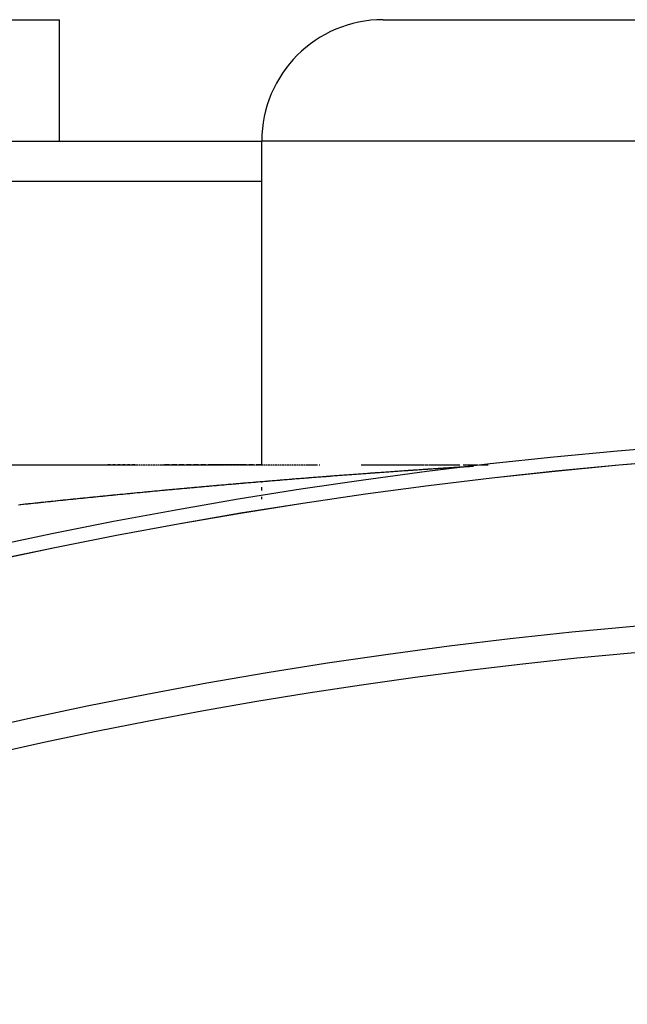
# Model space of a CAD drawing. Extents: x 24 to 958, y -468 to 283.
# Drawn here: x 864 to 871, y -46 to -34 of the extents above; entities that cross this region are included whole.
import ezdxf

# ---------------------------------------------------------------- set-up
doc = ezdxf.new("R2010")
doc.units = 0
doc.linetypes.add('DASHED', pattern=[11.05, 8.7, -2.35])
doc.layers.get('0').update_dxf_attribs({"linetype": 'CONTINUOUS'})
doc.layers.add('NEVIDI', color=4, linetype='DASHED')

msp = doc.modelspace()

# ---------------------------------------------------------------- linework, layer by layer
at = {"color": 2}
for p, q in [((849.000003, -34), (864.000003, -34)), ((864.000003, -35.5), (864.000003, -34)), ((864.000003, -35.5), (864.000003, -34)), ((868.000003, -34), (871.226618, -34)), ((817.000003, -35.5), (866.500003, -35.5)), ((866.500003, -39.506835), (866.500003, -35.5)), ((866.500003, -39.506835), (866.500003, -35.5)), ((866.500003, -36), (816.500003, -36)), ((848.226893, -39.5), (864.966344, -39.5)), ((864.628565, -39.5), (864.598417, -39.5)), ((864.688839, -39.5), (864.658706, -39.5)), ((864.749082, -39.5), (864.718965, -39.5)), ((864.809291, -39.5), (864.779191, -39.5)), ((864.869462, -39.5), (864.839381, -39.5)), ((864.929595, -39.5), (864.899533, -39.5)), ((864.974759, -39.5), (864.996276, -39.5)), ((865.004798, -39.5), (865.026398, -39.5)), ((865.034796, -39.5), (865.05639, -39.5)), ((865.064786, -39.5), (865.086374, -39.5)), ((865.094767, -39.5), (865.116348, -39.5)), ((865.12474, -39.5), (865.146314, -39.5)), ((865.154703, -39.5), (865.176277, -39.5)), ((865.184658, -39.5), (865.20622, -39.5)), ((865.214603, -39.5), (865.236159, -39.5)), ((865.24454, -39.5), (866.010363, -39.5)), ((865.358948, -39.5), (865.29905, -39.5)), ((865.448711, -39.5), (865.388881, -39.5)), ((865.53837, -39.5), (865.478609, -39.5)), ((865.627923, -39.5), (865.568233, -39.5)), ((865.717366, -39.5), (865.65775, -39.5)), ((865.806697, -39.5), (865.747156, -39.5)), ((866.310641, -39.5), (865.836449, -39.5)), ((866.018655, -39.5), (866.039961, -39.5)), ((866.048262, -39.5), (866.069572, -39.5)), ((866.077857, -39.5), (866.099157, -39.5)), ((866.107438, -39.5), (866.128729, -39.5)), ((866.137007, -39.5), (866.158288, -39.5)), ((866.166562, -39.5), (866.187703, -39.5)), ((866.196096, -39.5), (866.217328, -39.5)), ((866.225583, -39.5), (866.246805, -39.5)), ((866.255057, -39.5), (866.276269, -39.5)), ((866.284516, -39.5), (866.305718, -39.5)), ((866.313961, -39.5), (866.335153, -39.5)), ((866.399139, -39.5), (866.340156, -39.5)), ((866.343392, -39.5), (866.36471, -39.5)), ((866.372827, -39.5), (866.394027, -39.5)), ((866.402269, -39.5), (866.423458, -39.5)), ((866.500003, -39.5), (866.428607, -39.5)), ((866.431696, -39.5), (866.452873, -39.5)), ((866.461107, -39.5), (866.482274, -39.5)), ((866.490503, -39.5), (866.511659, -39.5)), ((866.519884, -39.5), (866.541051, -39.5)), ((866.549219, -39.5), (866.570323, -39.5)), ((866.578528, -39.5), (866.59962, -39.5)), ((866.60782, -39.5), (866.6289, -39.5)), ((866.637096, -39.5), (866.658164, -39.5)), ((866.666355, -39.5), (866.687412, -39.5)), ((866.695598, -39.5), (866.716671, -39.5)), ((866.724864, -39.5), (866.745924, -39.5)), ((866.754112, -39.5), (866.77516, -39.5)), ((866.783343, -39.5), (866.804378, -39.5)), ((866.812555, -39.5), (866.833577, -39.5)), ((866.841749, -39.5), (866.862653, -39.5)), ((866.870913, -39.5), (866.891878, -39.5)), ((866.900028, -39.5), (866.920979, -39.5)), ((866.929124, -39.5), (866.95006, -39.5)), ((866.958199, -39.5), (866.979121, -39.5)), ((866.987254, -39.5), (867.008161, -39.5)), ((867.016288, -39.5), (867.03719, -39.5)), ((867.045301, -39.5), (867.190032, -39.5)), ((867.211049, -39.5), (867.218941, -39.5)), ((867.727075, -39.5), (868.504239, -39.5)), ((868.511561, -39.5), (868.531123, -39.5)), ((868.538418, -39.5), (868.557905, -39.5)), ((868.565172, -39.5), (868.949037, -39.5)), ((868.990451, -39.5), (869.173143, -39.5)), ((869.117431, -39.52112), (869.116417, -39.521184)), ((869.118065, -39.52108), (869.117431, -39.52112)), ((869.118301, -39.521065), (869.118065, -39.52108)), ((869.118928, -39.521025), (869.118301, -39.521065)), ((869.119165, -39.52101), (869.118928, -39.521025)), ((869.119368, -39.520997), (869.119165, -39.52101)), ((869.119448, -39.520991), (869.119368, -39.520997)), ((869.194579, -39.5), (869.298153, -39.5)), ((866.500003, -39.721838), (866.500003, -39.711276)), ((866.500003, -39.721838), (866.500003, -39.711276)), ((866.500003, -39.820499), (866.500003, -39.77826)), ((866.500003, -39.820499), (866.500003, -39.77826)), ((866.500003, -39.927577), (866.500003, -39.896898)), ((866.500003, -39.927577), (866.500003, -39.896898))]:
    msp.add_line(p, q, dxfattribs=at)
for centre, radius, start, end in [((868.000003, -35.5), 1.5, 90, 180), ((876.500003, -101.58368), 62.5, 0, 180), ((876.500003, -101.58368), 62.324177, 0, 180), ((876.500003, -101.58368), 60, 9.63772, 170.36228)]:
    msp.add_arc(centre, radius, start, end, dxfattribs=at)
at = {"layer": 'NEVIDI', "color": 7, "linetype": 'CONTINUOUS'}
for p, q in [((872.580564, -35.5), (866.500003, -35.5)), ((868.67202, -39.549491), (868.668611, -39.549715)), ((868.678948, -39.549037), (868.67202, -39.549491)), ((868.681441, -39.548873), (868.678948, -39.549037)), ((868.694135, -39.548042), (868.681441, -39.548873)), ((868.696206, -39.547906), (868.694135, -39.548042)), ((868.70308, -39.547457), (868.696206, -39.547906)), ((868.706691, -39.547221), (868.70308, -39.547457)), ((868.719105, -39.54641), (868.706691, -39.547221)), ((868.72004, -39.546349), (868.719105, -39.54641)), ((868.726972, -39.545896), (868.72004, -39.546349)), ((868.731376, -39.545609), (868.726972, -39.545896)), ((868.743498, -39.544819), (868.731376, -39.545609)), ((868.743684, -39.544807), (868.743498, -39.544819)), ((868.750546, -39.544361), (868.743684, -39.544807)), ((868.766928, -39.543297), (868.750546, -39.544361)), ((868.773787, -39.542852), (868.766928, -39.543297)), ((868.789917, -39.541807), (868.773787, -39.542852)), ((868.796593, -39.541376), (868.789917, -39.541807)), ((868.812613, -39.540342), (868.796593, -39.541376)), ((868.81912, -39.539923), (868.812613, -39.540342)), ((868.834631, -39.538927), (868.81912, -39.539923)), ((868.841113, -39.538511), (868.834631, -39.538927)), ((868.845459, -39.538233), (868.841113, -39.538511)), ((868.855939, -39.537563), (868.845459, -39.538233)), ((868.85645, -39.53753), (868.855939, -39.537563)), ((868.862653, -39.537134), (868.85645, -39.53753)), ((868.866242, -39.536905), (868.862653, -39.537134)), ((868.876366, -39.53626), (868.866242, -39.536905)), ((868.87768, -39.536176), (868.876366, -39.53626)), ((868.883669, -39.535795), (868.87768, -39.536176)), ((868.88631, -39.535627), (868.883669, -39.535795)), ((868.896075, -39.535007), (868.88631, -39.535627)), ((868.898327, -39.534864), (868.896075, -39.535007)), ((868.9042, -39.534491), (868.898327, -39.534864)), ((868.905658, -39.534399), (868.9042, -39.534491)), ((868.915059, -39.533802), (868.905658, -39.534399)), ((868.918518, -39.533583), (868.915059, -39.533802)), ((868.924119, -39.533228), (868.918518, -39.533583)), ((868.924278, -39.533218), (868.924119, -39.533228)), ((868.933313, -39.532646), (868.924278, -39.533218)), ((868.937986, -39.53235), (868.933313, -39.532646)), ((868.943369, -39.532009), (868.937986, -39.53235)), ((868.956689, -39.531165), (868.943369, -39.532009)), ((868.961934, -39.530833), (868.956689, -39.531165)), ((868.974817, -39.530019), (868.961934, -39.530833)), ((868.979906, -39.529697), (868.974817, -39.530019)), ((868.98354, -39.529467), (868.979906, -39.529697)), ((868.991218, -39.528983), (868.98354, -39.529467)), ((868.992147, -39.528924), (868.991218, -39.528983)), ((868.99697, -39.52862), (868.992147, -39.528924)), ((868.99869, -39.528512), (868.99697, -39.52862)), ((869.005952, -39.528055), (868.99869, -39.528512)), ((869.00862, -39.527887), (869.005952, -39.528055)), ((869.013253, -39.527596), (869.00862, -39.527887)), ((869.024187, -39.526911), (869.013253, -39.527596)), ((869.028602, -39.526635), (869.024187, -39.526911)), ((869.0389, -39.525993), (869.028602, -39.526635)), ((869.042963, -39.525741), (869.0389, -39.525993)), ((869.044959, -39.525616), (869.042963, -39.525741)), ((869.050685, -39.525261), (869.044959, -39.525616)), ((869.052647, -39.525139), (869.050685, -39.525261)), ((869.056293, -39.524913), (869.052647, -39.525139)), ((869.065212, -39.524361), (869.056293, -39.524913)), ((869.068505, -39.524157), (869.065212, -39.524361)), ((869.071359, -39.52398), (869.068505, -39.524157)), ((869.075967, -39.523695), (869.071359, -39.52398)), ((869.076656, -39.523652), (869.075967, -39.523695)), ((869.07959, -39.523471), (869.076656, -39.523652)), ((869.08035, -39.523424), (869.07959, -39.523471)), ((869.084506, -39.523167), (869.08035, -39.523424)), ((869.086875, -39.52302), (869.084506, -39.523167)), ((869.0894, -39.522864), (869.086875, -39.52302)), ((869.092135, -39.522694), (869.0894, -39.522864)), ((869.095605, -39.522479), (869.092135, -39.522694)), ((869.095734, -39.522471), (869.095605, -39.522479)), ((869.097916, -39.522336), (869.095734, -39.522471)), ((869.098845, -39.522278), (869.097916, -39.522336)), ((869.101853, -39.522092), (869.098845, -39.522278)), ((869.103297, -39.522002), (869.101853, -39.522092)), ((869.105093, -39.52189), (869.103297, -39.522002)), ((869.10943, -39.521621), (869.105093, -39.52189)), ((869.110865, -39.521531), (869.10943, -39.521621)), ((869.111542, -39.521489), (869.110865, -39.521531)), ((869.113373, -39.521375), (869.111542, -39.521489)), ((869.114184, -39.521324), (869.113373, -39.521375)), ((869.115227, -39.521259), (869.114184, -39.521324)), ((869.116417, -39.521184), (869.115227, -39.521259)), ((866.994477, -39.671041), (866.985994, -39.671715)), ((867.015626, -39.669361), (866.994477, -39.671041)), ((867.024318, -39.668672), (867.015626, -39.669361)), ((867.045375, -39.667006), (867.024318, -39.668672)), ((867.053905, -39.666331), (867.045375, -39.667006)), ((867.075043, -39.664663), (867.053905, -39.666331)), ((867.083444, -39.664001), (867.075043, -39.664663)), ((867.104629, -39.662335), (867.083444, -39.664001)), ((867.113106, -39.661669), (867.104629, -39.662335)), ((867.134131, -39.66002), (867.113106, -39.661669)), ((867.142697, -39.659349), (867.134131, -39.66002)), ((867.143173, -39.659312), (867.142697, -39.659349)), ((867.163083, -39.657755), (867.143173, -39.659312)), ((867.163777, -39.657701), (867.163083, -39.657755)), ((867.172305, -39.657035), (867.163777, -39.657701)), ((867.193223, -39.655405), (867.172305, -39.657035)), ((867.201827, -39.654736), (867.193223, -39.655405)), ((867.202782, -39.654661), (867.201827, -39.654736)), ((867.222569, -39.653124), (867.202782, -39.654661)), ((867.222802, -39.653106), (867.222569, -39.653124)), ((867.231374, -39.652441), (867.222802, -39.653106)), ((867.252287, -39.650822), (867.231374, -39.652441)), ((867.260831, -39.650162), (867.252287, -39.650822)), ((867.281675, -39.648553), (867.260831, -39.650162)), ((867.290321, -39.647887), (867.281675, -39.648553)), ((867.30129, -39.647042), (867.290321, -39.647887)), ((867.31108, -39.64629), (867.30129, -39.647042)), ((867.319696, -39.645628), (867.31108, -39.64629)), ((867.340384, -39.644042), (867.319696, -39.645628)), ((867.349073, -39.643377), (867.340384, -39.644042)), ((867.369817, -39.641791), (867.349073, -39.643377)), ((867.378371, -39.641139), (867.369817, -39.641791)), ((867.379295, -39.641068), (867.378371, -39.641139)), ((867.398681, -39.639592), (867.379295, -39.641068)), ((867.399142, -39.639557), (867.398681, -39.639592)), ((867.40777, -39.638901), (867.399142, -39.639557)), ((867.428482, -39.637329), (867.40777, -39.638901)), ((867.437075, -39.636678), (867.428482, -39.637329)), ((867.437307, -39.63666), (867.437075, -39.636678)), ((867.456547, -39.635204), (867.437307, -39.63666)), ((867.457705, -39.635117), (867.456547, -39.635204)), ((867.466376, -39.634462), (867.457705, -39.635117)), ((867.487044, -39.632904), (867.466376, -39.634462)), ((867.495578, -39.632262), (867.487044, -39.632904)), ((867.51606, -39.630723), (867.495578, -39.632262)), ((867.524655, -39.630078), (867.51606, -39.630723)), ((867.545365, -39.628527), (867.524655, -39.630078)), ((867.553866, -39.627892), (867.545365, -39.628527)), ((867.574385, -39.626361), (867.553866, -39.627892)), ((867.582906, -39.625726), (867.574385, -39.626361)), ((867.603589, -39.624188), (867.582906, -39.625726)), ((867.612115, -39.623555), (867.603589, -39.624188)), ((867.632496, -39.622045), (867.612115, -39.623555)), ((867.641046, -39.621412), (867.632496, -39.622045)), ((867.661604, -39.619894), (867.641046, -39.621412)), ((867.670075, -39.619269), (867.661604, -39.619894)), ((867.690497, -39.617766), (867.670075, -39.619269)), ((867.698966, -39.617144), (867.690497, -39.617766)), ((867.719517, -39.615636), (867.698966, -39.617144)), ((867.727808, -39.615029), (867.719517, -39.615636)), ((867.748391, -39.613524), (867.727808, -39.615029)), ((867.756764, -39.612913), (867.748391, -39.613524)), ((867.757229, -39.612879), (867.756764, -39.612913)), ((867.775538, -39.611544), (867.757229, -39.612879)), ((867.777137, -39.611428), (867.775538, -39.611544)), ((867.785467, -39.610822), (867.777137, -39.611428)), ((867.805915, -39.609337), (867.785467, -39.610822)), ((867.814267, -39.608731), (867.805915, -39.609337)), ((867.834611, -39.607258), (867.814267, -39.608731)), ((867.842875, -39.606661), (867.834611, -39.607258)), ((867.86322, -39.605193), (867.842875, -39.606661)), ((867.871592, -39.604589), (867.86322, -39.605193)), ((867.891886, -39.603129), (867.871592, -39.604589)), ((867.9001, -39.602539), (867.891886, -39.603129)), ((867.901924, -39.602409), (867.9001, -39.602539)), ((867.919714, -39.601133), (867.901924, -39.602409)), ((867.920389, -39.601084), (867.919714, -39.601133)), ((867.92858, -39.600498), (867.920389, -39.601084)), ((867.948841, -39.599049), (867.92858, -39.600498)), ((867.95692, -39.598472), (867.948841, -39.599049)), ((867.977334, -39.597017), (867.95692, -39.598472)), ((867.985369, -39.596445), (867.977334, -39.597017)), ((868.005614, -39.595006), (867.985369, -39.596445)), ((868.01372, -39.594431), (868.005614, -39.595006)), ((868.033866, -39.593003), (868.01372, -39.594431)), ((868.041839, -39.592439), (868.033866, -39.593003)), ((868.042281, -39.592408), (868.041839, -39.592439)), ((868.059499, -39.591191), (868.042281, -39.592408)), ((868.061952, -39.591018), (868.059499, -39.591191)), ((868.070095, -39.590443), (868.061952, -39.591018)), ((868.089994, -39.58904), (868.070095, -39.590443)), ((868.098017, -39.588476), (868.089994, -39.58904)), ((868.117949, -39.587075), (868.098017, -39.588476)), ((868.12603, -39.586508), (868.117949, -39.587075)), ((868.127599, -39.586398), (868.12603, -39.586508)), ((868.144423, -39.585219), (868.127599, -39.586398)), ((868.145948, -39.585112), (868.144423, -39.585219)), ((868.153895, -39.584556), (868.145948, -39.585112)), ((868.173662, -39.583175), (868.153895, -39.584556)), ((868.181631, -39.582619), (868.173662, -39.583175)), ((868.201334, -39.581247), (868.181631, -39.582619)), ((868.209313, -39.580692), (868.201334, -39.581247)), ((868.210863, -39.580585), (868.209313, -39.580692)), ((868.22725, -39.579447), (868.210863, -39.580585)), ((868.228774, -39.579342), (868.22725, -39.579447)), ((868.23682, -39.578784), (868.228774, -39.579342)), ((868.256296, -39.577436), (868.23682, -39.578784)), ((868.264324, -39.576882), (868.256296, -39.577436)), ((868.283544, -39.575557), (868.264324, -39.576882)), ((868.291429, -39.575014), (868.283544, -39.575557)), ((868.291855, -39.574985), (868.291429, -39.575014)), ((868.307762, -39.573891), (868.291855, -39.574985)), ((868.31072, -39.573688), (868.307762, -39.573891)), ((868.31865, -39.573144), (868.31072, -39.573688)), ((868.337769, -39.571835), (868.31865, -39.573144)), ((868.345565, -39.571303), (868.337769, -39.571835)), ((868.36451, -39.57001), (868.345565, -39.571303)), ((868.372502, -39.569466), (868.36451, -39.57001)), ((868.391195, -39.568196), (868.372502, -39.569466)), ((868.399098, -39.567659), (868.391195, -39.568196)), ((868.401016, -39.567529), (868.399098, -39.567659)), ((868.416177, -39.566503), (868.401016, -39.567529)), ((868.417645, -39.566403), (868.416177, -39.566503)), ((868.425508, -39.565872), (868.417645, -39.566403)), ((868.444091, -39.564619), (868.425508, -39.565872)), ((868.451807, -39.564099), (868.444091, -39.564619)), ((868.470175, -39.562865), (868.451807, -39.564099)), ((868.477763, -39.562356), (868.470175, -39.562865)), ((868.496174, -39.561124), (868.477763, -39.562356)), ((868.503699, -39.560621), (868.496174, -39.561124)), ((868.504713, -39.560553), (868.503699, -39.560621)), ((868.519053, -39.559597), (868.504713, -39.560553)), ((868.521906, -39.559406), (868.519053, -39.559597)), ((868.529354, -39.55891), (868.521906, -39.559406)), ((868.533271, -39.55865), (868.529354, -39.55891)), ((868.547368, -39.557713), (868.533271, -39.55865)), ((868.547568, -39.5577), (868.547368, -39.557713)), ((868.554875, -39.557215), (868.547568, -39.5577)), ((868.572826, -39.556025), (868.554875, -39.557215)), ((868.580075, -39.555545), (868.572826, -39.556025)), ((868.585348, -39.555197), (868.580075, -39.555545)), ((868.597998, -39.554361), (868.585348, -39.555197)), ((868.605103, -39.553892), (868.597998, -39.554361)), ((868.622877, -39.55272), (868.605103, -39.553892)), ((868.629933, -39.552256), (868.622877, -39.55272)), ((868.647579, -39.551095), (868.629933, -39.552256)), ((868.6545, -39.550641), (868.647579, -39.551095)), ((868.65565, -39.550565), (868.6545, -39.550641)), ((868.668611, -39.549715), (868.65565, -39.550565)), ((865.569397, -39.792303), (865.547845, -39.794265)), ((865.578165, -39.791506), (865.569397, -39.792303)), ((865.599911, -39.789532), (865.578165, -39.791506)), ((865.608775, -39.788729), (865.599911, -39.789532)), ((865.63039, -39.786773), (865.608775, -39.788729)), ((865.639108, -39.785985), (865.63039, -39.786773)), ((865.660834, -39.784024), (865.639108, -39.785985)), ((865.669606, -39.783233), (865.660834, -39.784024)), ((865.691242, -39.781286), (865.669606, -39.783233)), ((865.699925, -39.780506), (865.691242, -39.781286)), ((865.721615, -39.778559), (865.699925, -39.780506)), ((865.730444, -39.777768), (865.721615, -39.778559)), ((865.751952, -39.775844), (865.730444, -39.777768)), ((865.760754, -39.775057), (865.751952, -39.775844)), ((865.782251, -39.773139), (865.760754, -39.775057)), ((865.791238, -39.772338), (865.782251, -39.773139)), ((865.812752, -39.770423), (865.791238, -39.772338)), ((865.821619, -39.769636), (865.812752, -39.770423)), ((865.843153, -39.767725), (865.821619, -39.769636)), ((865.851844, -39.766955), (865.843153, -39.767725)), ((865.873434, -39.765045), (865.851844, -39.766955)), ((865.882319, -39.76426), (865.873434, -39.765045)), ((865.903784, -39.762366), (865.882319, -39.76426)), ((865.912536, -39.761595), (865.903784, -39.762366)), ((865.934118, -39.759696), (865.912536, -39.761595)), ((865.943068, -39.75891), (865.934118, -39.759696)), ((865.964519, -39.757028), (865.943068, -39.75891)), ((865.973283, -39.75626), (865.964519, -39.757028)), ((865.994879, -39.754371), (865.973283, -39.75626)), ((866.003565, -39.753613), (865.994879, -39.754371)), ((866.025198, -39.751726), (866.003565, -39.753613)), ((866.033904, -39.750967), (866.025198, -39.751726)), ((866.055474, -39.749091), (866.033904, -39.750967)), ((866.064049, -39.748347), (866.055474, -39.749091)), ((866.085707, -39.746468), (866.064049, -39.748347)), ((866.094466, -39.74571), (866.085707, -39.746468)), ((866.115896, -39.743857), (866.094466, -39.74571)), ((866.124614, -39.743104), (866.115896, -39.743857)), ((866.146241, -39.741239), (866.124614, -39.743104)), ((866.154934, -39.740491), (866.146241, -39.741239)), ((866.176378, -39.738647), (866.154934, -39.740491)), ((866.185164, -39.737892), (866.176378, -39.738647)), ((866.20659, -39.736055), (866.185164, -39.737892)), ((866.215216, -39.735317), (866.20659, -39.736055)), ((866.236695, -39.733481), (866.215216, -39.735317)), ((866.245526, -39.732727), (866.236695, -39.733481)), ((866.266991, -39.730897), (866.245526, -39.732727)), ((866.275774, -39.73015), (866.266991, -39.730897)), ((866.297237, -39.728326), (866.275774, -39.73015)), ((866.305886, -39.727592), (866.297237, -39.728326)), ((866.327197, -39.725785), (866.305886, -39.727592)), ((866.3359, -39.725049), (866.327197, -39.725785)), ((866.357344, -39.723237), (866.3359, -39.725049)), ((866.366165, -39.722492), (866.357344, -39.723237)), ((866.38749, -39.720695), (866.366165, -39.722492)), ((866.396236, -39.71996), (866.38749, -39.720695)), ((866.417719, -39.718154), (866.396236, -39.71996)), ((866.426253, -39.717439), (866.417719, -39.718154)), ((866.447729, -39.715639), (866.426253, -39.717439)), ((866.456425, -39.714912), (866.447729, -39.715639)), ((866.477884, -39.713119), (866.456425, -39.714912)), ((866.48636, -39.712412), (866.477884, -39.713119)), ((866.507767, -39.710629), (866.48636, -39.712412)), ((866.516395, -39.709911), (866.507767, -39.710629)), ((866.537921, -39.708123), (866.516395, -39.709911)), ((866.546462, -39.707415), (866.537921, -39.708123)), ((866.567837, -39.705644), (866.546462, -39.707415)), ((866.576613, -39.704918), (866.567837, -39.705644)), ((866.597848, -39.703165), (866.576613, -39.704918)), ((866.60649, -39.702452), (866.597848, -39.703165)), ((866.627844, -39.700693), (866.60649, -39.702452)), ((866.63639, -39.69999), (866.627844, -39.700693)), ((866.65778, -39.698234), (866.63639, -39.69999)), ((866.66637, -39.697529), (866.65778, -39.698234)), ((866.687798, -39.695774), (866.66637, -39.697529)), ((866.696356, -39.695075), (866.687798, -39.695774)), ((866.717708, -39.693331), (866.696356, -39.695075)), ((866.726251, -39.692634), (866.717708, -39.693331)), ((866.747579, -39.690897), (866.726251, -39.692634)), ((866.756099, -39.690205), (866.747579, -39.690897)), ((866.77739, -39.688475), (866.756099, -39.690205)), ((866.785964, -39.68778), (866.77739, -39.688475)), ((866.807347, -39.686048), (866.785964, -39.68778)), ((866.815831, -39.685362), (866.807347, -39.686048)), ((866.837253, -39.683632), (866.815831, -39.685362)), ((866.845784, -39.682944), (866.837253, -39.683632)), ((866.866858, -39.681247), (866.845784, -39.682944)), ((866.875448, -39.680556), (866.866858, -39.681247)), ((866.896814, -39.67884), (866.875448, -39.680556)), ((866.905339, -39.678156), (866.896814, -39.67884)), ((866.926569, -39.676456), (866.905339, -39.678156)), ((866.935106, -39.675773), (866.926569, -39.676456)), ((866.956202, -39.674088), (866.935106, -39.675773)), ((866.964882, -39.673396), (866.956202, -39.674088)), ((866.985994, -39.671715), (866.964882, -39.673396)), ((864.313753, -39.912967), (864.291652, -39.915203)), ((864.322539, -39.912079), (864.313753, -39.912967)), ((864.344342, -39.909879), (864.322539, -39.912079)), ((864.353191, -39.908986), (864.344342, -39.909879)), ((864.375159, -39.906774), (864.353191, -39.908986)), ((864.383892, -39.905896), (864.375159, -39.906774)), ((864.405961, -39.903678), (864.383892, -39.905896)), ((864.414755, -39.902796), (864.405961, -39.903678)), ((864.436688, -39.900597), (864.414755, -39.902796)), ((864.445322, -39.899733), (864.436688, -39.900597)), ((864.467275, -39.897538), (864.445322, -39.899733)), ((864.475994, -39.896667), (864.467275, -39.897538)), ((864.498029, -39.894468), (864.475994, -39.896667)), ((864.50683, -39.893591), (864.498029, -39.894468)), ((864.528766, -39.891408), (864.50683, -39.893591)), ((864.537618, -39.890528), (864.528766, -39.891408)), ((864.559485, -39.888357), (864.537618, -39.890528)), ((864.568232, -39.88749), (864.559485, -39.888357)), ((864.590187, -39.885315), (864.568232, -39.88749)), ((864.598988, -39.884445), (864.590187, -39.885315)), ((864.620871, -39.882283), (864.598988, -39.884445)), ((864.629732, -39.881408), (864.620871, -39.882283)), ((864.651535, -39.879259), (864.629732, -39.881408)), ((864.660315, -39.878395), (864.651535, -39.879259)), ((864.682422, -39.876221), (864.660315, -39.878395)), ((864.69109, -39.87537), (864.682422, -39.876221)), ((864.713048, -39.873216), (864.69109, -39.87537)), ((864.721726, -39.872366), (864.713048, -39.873216)), ((864.743655, -39.870221), (864.721726, -39.872366)), ((864.75247, -39.86936), (864.743655, -39.870221)), ((864.774306, -39.867229), (864.75247, -39.86936)), ((864.783199, -39.866362), (864.774306, -39.867229)), ((864.805046, -39.864236), (864.783199, -39.866362)), ((864.813722, -39.863392), (864.805046, -39.864236)), ((864.835592, -39.861269), (864.813722, -39.863392)), ((864.844437, -39.860411), (864.835592, -39.861269)), ((864.866351, -39.858289), (864.844437, -39.860411)), ((864.875153, -39.857437), (864.866351, -39.858289)), ((864.897033, -39.855324), (864.875153, -39.857437)), ((864.905805, -39.854478), (864.897033, -39.855324)), ((864.927598, -39.852378), (864.905805, -39.854478)), ((864.936437, -39.851528), (864.927598, -39.852378)), ((864.958259, -39.84943), (864.936437, -39.851528)), ((864.967079, -39.848584), (864.958259, -39.84943)), ((864.9889, -39.846493), (864.967079, -39.848584)), ((864.997681, -39.845652), (864.9889, -39.846493)), ((865.019573, -39.843559), (864.997681, -39.845652)), ((865.028314, -39.842725), (865.019573, -39.843559)), ((865.050105, -39.840647), (865.028314, -39.842725)), ((865.059055, -39.839795), (865.050105, -39.840647)), ((865.08079, -39.837728), (865.059055, -39.839795)), ((865.089581, -39.836893), (865.08079, -39.837728)), ((865.11145, -39.834819), (865.089581, -39.836893)), ((865.120136, -39.833997), (865.11145, -39.834819)), ((865.1419, -39.831938), (865.120136, -39.833997)), ((865.150802, -39.831097), (865.1419, -39.831938)), ((865.172449, -39.829055), (865.150802, -39.831097)), ((865.181346, -39.828217), (865.172449, -39.829055)), ((865.203029, -39.826177), (865.181346, -39.828217)), ((865.211894, -39.825344), (865.203029, -39.826177)), ((865.233581, -39.82331), (865.211894, -39.825344)), ((865.242551, -39.822469), (865.233581, -39.82331)), ((865.264345, -39.82043), (865.242551, -39.822469)), ((865.273127, -39.819609), (865.264345, -39.82043)), ((865.29484, -39.817583), (865.273127, -39.819609)), ((865.303737, -39.816754), (865.29484, -39.817583)), ((865.325306, -39.814747), (865.303737, -39.816754)), ((865.334139, -39.813926), (865.325306, -39.814747)), ((865.348915, -39.812554), (865.334139, -39.813926)), ((865.355905, -39.811906), (865.348915, -39.812554)), ((865.364755, -39.811086), (865.355905, -39.811906)), ((865.386388, -39.809084), (865.364755, -39.811086)), ((865.395296, -39.80826), (865.386388, -39.809084)), ((865.417003, -39.806257), (865.395296, -39.80826)), ((865.425728, -39.805453), (865.417003, -39.806257)), ((865.447491, -39.80345), (865.425728, -39.805453)), ((865.456182, -39.802651), (865.447491, -39.80345)), ((865.477899, -39.800658), (865.456182, -39.802651)), ((865.486671, -39.799854), (865.477899, -39.800658)), ((865.508418, -39.797863), (865.486671, -39.799854)), ((865.517308, -39.797051), (865.508418, -39.797863)), ((865.53885, -39.795085), (865.517308, -39.797051)), ((865.54736, -39.794309), (865.53885, -39.795085)), ((865.547845, -39.794265), (865.54736, -39.794309)), ((863.513524, -39.996326), (863.491553, -39.998685)), ((863.522226, -39.995392), (863.513524, -39.996326)), ((863.543993, -39.99306), (863.522226, -39.995392)), ((863.544246, -39.993033), (863.543993, -39.99306)), ((863.552973, -39.992099), (863.544246, -39.993033)), ((863.575153, -39.989728), (863.552973, -39.992099)), ((863.583765, -39.988809), (863.575153, -39.989728)), ((863.605953, -39.986443), (863.583765, -39.988809)), ((863.614675, -39.985514), (863.605953, -39.986443)), ((863.636742, -39.983166), (863.614675, -39.985514)), ((863.645389, -39.982247), (863.636742, -39.983166)), ((863.667522, -39.979897), (863.645389, -39.982247)), ((863.676135, -39.978984), (863.667522, -39.979897)), ((863.69829, -39.976637), (863.676135, -39.978984)), ((863.707031, -39.975712), (863.69829, -39.976637)), ((863.729048, -39.973385), (863.707031, -39.975712)), ((863.737859, -39.972455), (863.729048, -39.973385)), ((863.759794, -39.970142), (863.737859, -39.972455)), ((863.768656, -39.969209), (863.759794, -39.970142)), ((863.790704, -39.966889), (863.768656, -39.969209)), ((863.799288, -39.965987), (863.790704, -39.966889)), ((863.821496, -39.963656), (863.799288, -39.965987)), ((863.83016, -39.962748), (863.821496, -39.963656)), ((863.852209, -39.960439), (863.83016, -39.962748)), ((863.860913, -39.959529), (863.852209, -39.960439)), ((863.88291, -39.95723), (863.860913, -39.959529)), ((863.891689, -39.956314), (863.88291, -39.95723)), ((863.913841, -39.954005), (863.891689, -39.956314)), ((863.92251, -39.953102), (863.913841, -39.954005)), ((863.944518, -39.950813), (863.92251, -39.953102)), ((863.953396, -39.949891), (863.944518, -39.950813)), ((863.975388, -39.947609), (863.953396, -39.949891)), ((863.983983, -39.946718), (863.975388, -39.947609)), ((864.006126, -39.944426), (863.983983, -39.946718)), ((864.014779, -39.943531), (864.006126, -39.944426)), ((864.036957, -39.94124), (864.014779, -39.943531)), ((864.04561, -39.940347), (864.036957, -39.94124)), ((864.067584, -39.938083), (864.04561, -39.940347)), ((864.07641, -39.937174), (864.067584, -39.938083)), ((864.098439, -39.934909), (864.07641, -39.937174)), ((864.10713, -39.934017), (864.098439, -39.934909)), ((864.129193, -39.931753), (864.10713, -39.934017)), ((864.137964, -39.930855), (864.129193, -39.931753)), ((864.159869, -39.928613), (864.137964, -39.930855)), ((864.16872, -39.927708), (864.159869, -39.928613)), ((864.190769, -39.925457), (864.16872, -39.927708)), ((864.199427, -39.924574), (864.190769, -39.925457)), ((864.221485, -39.922327), (864.199427, -39.924574)), ((864.230192, -39.921441), (864.221485, -39.922327)), ((864.252271, -39.919196), (864.230192, -39.921441)), ((864.260885, -39.918322), (864.252271, -39.919196)), ((864.282907, -39.916089), (864.260885, -39.918322)), ((864.291652, -39.915203), (864.282907, -39.916089))]:
    msp.add_line(p, q, dxfattribs=at)
for radius in [62.322959, 60.324177]:
    msp.add_arc((876.500003, -101.58368), radius, 0, 180, dxfattribs=at)

doc.saveas('drawing.dxf')
